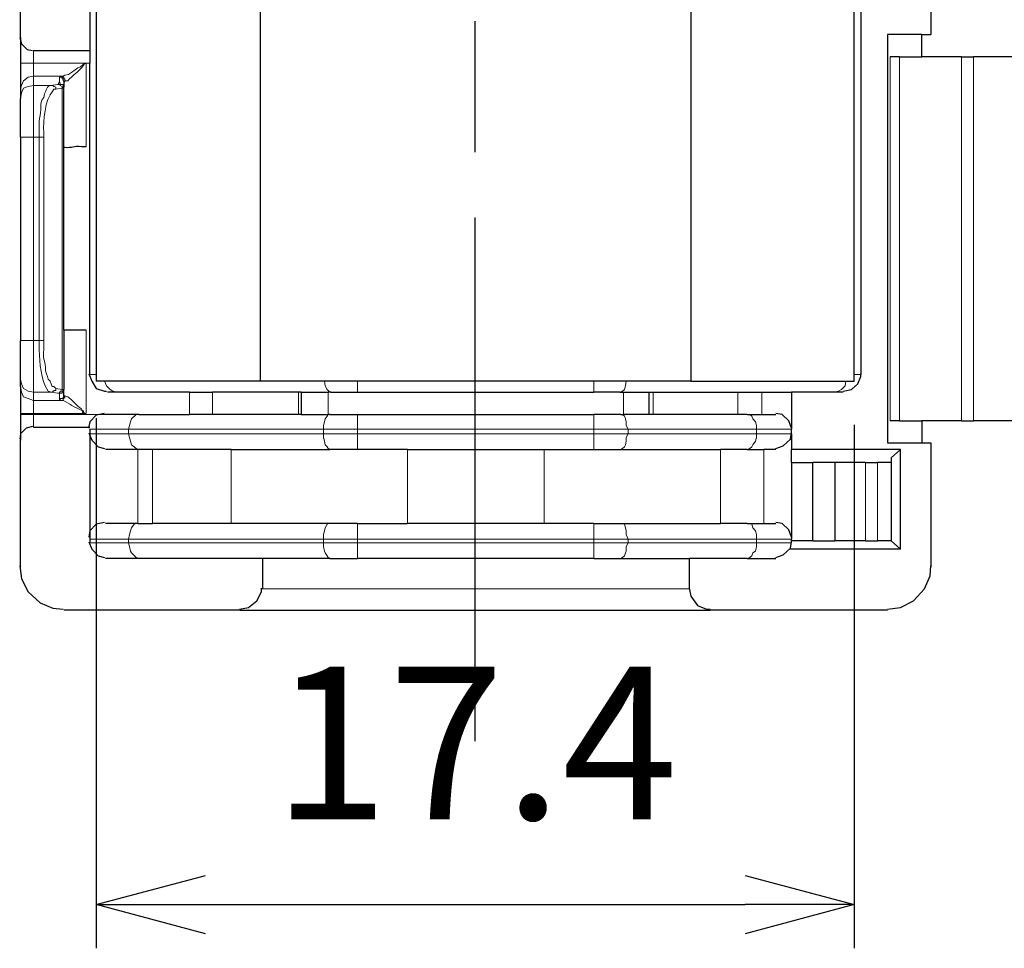
# Model space of a CAD drawing. Units: millimetres. Extents: x 143 to 336, y 112 to 389.
# Drawn here: x 172 to 194, y 274 to 295 of the extents above; entities that cross this region are included whole.
import ezdxf

# ---------------------------------------------------------------- set-up
doc = ezdxf.new("R2010")
doc.units = ezdxf.units.MM
doc.linetypes.add('AM_ISO08W050', pattern=[18, 12, -1.5, 3, -1.5])
for name, color, linetype, lineweight in [('AM_5', 3, 'Continuous', 25), ('AM_7', 4, 'AM_ISO08W050', 25), ('レイヤー 1', 7, 'Continuous', 0)]:
    doc.layers.add(name, color=color, linetype=linetype, lineweight=lineweight)
doc.styles.get("Standard").update_dxf_attribs({"font": 'ISOCP.SHX', "bigfont": 'EXTFONT.SHX'})
doc.dimstyles.new('AM_ISO$0', dxfattribs={"dimtxt": 3.5, "dimasz": 2.5, "dimexe": 1, "dimexo": 1, "dimgap": 1.5, "dimtad": 1, "dimdsep": 46, "dimtxsty": 'STANDARD', "dimblk": 'OPEN30', "dimcen": 0, "dimclrd": 3, "dimclre": 3, "dimclrt": 2, "dimadec": 0, "dimazin": 2, "dimtp": 0.1, "dimtm": 0.1, "dimtfac": 0.71, "dimtmove": 0, "dimatfit": 3, "dimldrblk": 'OPEN30', "dimfxl": 1, "dimlwd": -1, "dimlwe": -1, "dimarcsym": 0})

# ---------------------------------------------------------------- blocks, each defined once
blk = doc.blocks.new('_Open30')
at = {"color": 0, "linetype": 'ByBlock', "lineweight": -2}
for p, q in [((-1, 0.2679), (0, 0)), ((0, 0), (-1, -0.2679)), ((0, 0), (-1, 0))]:
    blk.add_line(p, q, dxfattribs=at)
blk = doc.blocks.new('*D32')
at = {"layer": 'AM_5', "color": 3}
for p, q in [((173.439, 285.916), (173.439, 273.768)), ((190.817, 285.768), (190.817, 273.768)), ((175.939, 274.768), (188.317, 274.768))]:
    blk.add_line(p, q, dxfattribs=at)
at = {"layer": 'Defpoints', "color": 0}
for p in [(173.439, 286.916), (190.817, 286.768), (190.817, 274.768)]:
    blk.add_point(p, dxfattribs=at)
at = {"layer": 'AM_5', "color": 3, "xscale": 2.5, "yscale": 2.5, "zscale": 2.5, "rotation": 180}
blk.add_blockref('_Open30', (173.439, 274.768), dxfattribs=at)
at = {"layer": 'AM_5', "color": 3, "xscale": 2.5, "yscale": 2.5, "zscale": 2.5}
blk.add_blockref('_Open30', (190.817, 274.768), dxfattribs=at)
at = {"layer": 'AM_5', "color": 2, "insert": (182.128, 278.018), "char_height": 3.5, "attachment_point": 5}
blk.add_mtext('17.4', dxfattribs=at)

msp = doc.modelspace()

# ---------------------------------------------------------------- linework, layer by layer
at = {"layer": 'AM_7'}
msp.add_line((182.128, 278.518), (182.128, 322.918), dxfattribs=at)
at = {"layer": 'レイヤー 1', "color": 7, "lineweight": 25}
for p, q in [((172, 294.349), (173.291, 294.349)), ((193.272, 294.201), (193.272, 294.201)), ((194.987, 294.201), (193.548, 294.201)), ((171.704, 292.359), (171.704, 293.248)), ((172.698, 286.429), (172.698, 286.577)), ((188.7, 286.006), (189.018, 286.006)), ((192.574, 285.35), (192.574, 282.513)), ((176.53, 285.201), (174.73, 285.201)), ((178.794, 282.704), (179.429, 282.704)), ((184.848, 282.704), (179.429, 282.704)), ((184.848, 282.704), (185.462, 282.704)), ((185.462, 282.704), (187.028, 282.704)), ((187.028, 282.704), (187.028, 282.005)), ((191.579, 281.518), (187.515, 281.518))]:
    msp.add_line(p, q, dxfattribs=at)
at = {"layer": 'レイヤー 1', "color": 7, "lineweight": 0}
for p, q in [((193.272, 294.201), (193.272, 285.858)), ((193.272, 294.201), (193.272, 285.858)), ((172, 294.053), (171.704, 294.053)), ((173.291, 294.053), (172, 294.053)), ((173.206, 294.053), (172, 294.053)), ((172.656, 293.481), (172.508, 293.46)), ((172.656, 286.577), (172.656, 293.481)), ((171.704, 292.359), (172, 292.359)), ((173.206, 287.932), (173.206, 286.027)), ((190.817, 286.916), (190.965, 286.916)), ((172.698, 286.577), (172.656, 286.577)), ((188.15, 286.514), (188.15, 286.006)), ((174.18, 285.667), (178.646, 285.667)), ((185.631, 285.667), (188.573, 285.667)), ((189.378, 285.667), (188.573, 285.667)), ((178.646, 285.561), (174.18, 285.561)), ((188.573, 285.561), (185.631, 285.561)), ((174.392, 285.201), (174.392, 283.508)), ((178.646, 283.064), (178.646, 283.148)), ((185.631, 283.064), (185.631, 283.148)), ((174.18, 283.064), (178.646, 283.064)), ((179.429, 283.064), (178.646, 283.064)), ((188.573, 283.064), (185.631, 283.064)), ((187.028, 282.005), (177.249, 282.005))]:
    msp.add_line(p, q, dxfattribs=at)
at = {"layer": 'レイヤー 1', "color": 7, "lineweight": 25}
for points in [[(171.704, 294.053), (171.704, 294.053), (171.704, 293.46)], [(178.794, 282.704), (177.249, 282.704), (177.249, 282.005)]]:
    msp.add_lwpolyline(points, dxfattribs=at)
at = {"layer": 'レイヤー 1', "color": 7, "lineweight": 0}
for points in [[(189.378, 285.561), (188.573, 285.561), (188.573, 285.667)], [(173.291, 283.064), (174.18, 283.064), (174.18, 283.148), (173.291, 283.148)], [(189.378, 283.064), (188.573, 283.064), (188.573, 283.148), (189.378, 283.148)]]:
    msp.add_lwpolyline(points, dxfattribs=at)
at = {"layer": 'レイヤー 1', "color": 7, "lineweight": 25}
for points in [[(177.207, 286.768), (177.207, 286.768), (177.207, 316.574), (177.207, 316.574)], [(187.071, 316.574), (187.071, 316.574), (187.071, 286.768), (187.071, 286.768)], [(173.439, 300.445), (173.439, 300.445), (173.439, 286.768), (173.439, 286.768)], [(173.291, 300.043), (173.291, 300.043), (173.291, 294.349), (173.291, 294.349)], [(190.965, 300.043), (190.965, 300.043), (190.965, 286.916), (190.965, 286.916)], [(171.704, 294.645), (171.704, 294.645), (171.704, 295.704), (171.704, 295.704)], [(192.574, 295.704), (192.574, 295.704), (192.574, 294.709), (192.574, 294.709)], [(171.704, 294.645), (171.704, 294.645), (171.704, 294.053), (171.704, 294.053)], [(191.579, 294.709), (191.579, 294.709), (191.579, 285.35), (191.579, 285.35)], [(192.362, 294.709), (192.362, 294.709), (191.579, 294.709), (191.579, 294.709)], [(192.362, 294.201), (192.362, 294.201), (192.362, 294.709), (192.362, 294.709)], [(192.362, 294.709), (192.362, 294.709), (192.574, 294.709), (192.574, 294.709)], [(173.291, 294.349), (173.291, 294.349), (173.291, 294.053), (173.291, 294.053)], [(191.854, 294.201), (191.854, 294.201), (191.643, 294.201), (191.643, 294.201)], [(191.854, 294.201), (191.854, 294.201), (192.362, 294.201), (192.362, 294.201)], [(193.272, 294.201), (193.272, 294.201), (192.362, 294.201), (192.362, 294.201)], [(193.272, 294.201), (193.272, 294.201), (193.548, 294.201), (193.548, 294.201)], [(173.291, 286.916), (173.291, 286.916), (173.291, 294.053), (173.291, 294.053)], [(172.698, 293.629), (172.698, 293.629), (172.698, 293.502), (172.698, 293.502)], [(172.698, 292.127), (172.698, 292.127), (172.698, 293.502), (172.698, 293.502)], [(171.704, 293.46), (171.704, 293.46), (171.704, 293.248), (171.704, 293.248)], [(171.704, 292.359), (171.704, 292.359), (171.704, 287.699), (171.704, 287.699)], [(172.698, 287.953), (172.698, 287.953), (172.698, 292.127), (172.698, 292.127)], [(172.698, 287.953), (172.698, 287.953), (172.698, 286.577), (172.698, 286.577)], [(171.704, 286.81), (171.704, 286.81), (171.704, 287.699), (171.704, 287.699)], [(171.704, 286.641), (171.704, 286.641), (171.704, 286.81), (171.704, 286.81)], [(177.207, 286.768), (177.207, 286.768), (173.439, 286.768), (173.439, 286.768)], [(187.071, 286.768), (187.071, 286.768), (177.207, 286.768), (177.207, 286.768)], [(187.071, 286.768), (187.071, 286.768), (190.817, 286.768), (190.817, 286.768)], [(171.704, 286.641), (171.704, 286.641), (171.704, 286.027), (171.704, 286.027)], [(173.905, 286.514), (173.905, 286.514), (173.693, 286.514), (173.693, 286.514)], [(175.577, 286.514), (175.577, 286.514), (173.905, 286.514), (173.905, 286.514)], [(175.577, 286.514), (175.577, 286.514), (176.106, 286.514), (176.106, 286.514)], [(178.075, 286.514), (178.075, 286.514), (176.106, 286.514), (176.106, 286.514)], [(178.138, 286.514), (178.138, 286.514), (178.075, 286.514), (178.075, 286.514)], [(178.138, 286.514), (178.138, 286.514), (178.138, 286.006), (178.138, 286.006)], [(178.138, 286.514), (178.138, 286.514), (178.752, 286.514), (178.752, 286.514)], [(178.816, 286.514), (178.816, 286.514), (178.752, 286.514), (178.752, 286.514)], [(178.816, 286.514), (178.816, 286.514), (179.429, 286.514), (179.429, 286.514)], [(179.429, 286.514), (179.429, 286.514), (184.848, 286.514), (184.848, 286.514)], [(185.441, 286.514), (185.441, 286.514), (184.848, 286.514), (184.848, 286.514)], [(185.441, 286.514), (185.441, 286.514), (185.525, 286.514), (185.525, 286.514)], [(185.525, 286.514), (185.525, 286.514), (186.118, 286.514), (186.118, 286.514)], [(186.203, 286.514), (186.203, 286.514), (188.15, 286.514), (188.15, 286.514)], [(189.378, 286.514), (189.378, 286.514), (189.378, 285.667), (189.378, 285.667)], [(171.704, 286.027), (171.704, 286.027), (171.704, 286.006), (171.704, 286.006)], [(171.704, 286.006), (171.704, 286.006), (171.704, 285.413), (171.704, 285.413)], [(174.413, 286.006), (174.413, 286.006), (173.651, 286.006), (173.651, 286.006)], [(174.413, 286.006), (174.413, 286.006), (175.577, 286.006), (175.577, 286.006)], [(176.106, 286.006), (176.106, 286.006), (175.577, 286.006), (175.577, 286.006)], [(178.075, 286.006), (178.075, 286.006), (176.106, 286.006), (176.106, 286.006)], [(178.138, 286.006), (178.138, 286.006), (178.075, 286.006), (178.075, 286.006)], [(178.138, 286.006), (178.138, 286.006), (178.752, 286.006), (178.752, 286.006)], [(178.794, 286.006), (178.794, 286.006), (178.752, 286.006), (178.752, 286.006)], [(178.794, 286.006), (178.794, 286.006), (179.429, 286.006), (179.429, 286.006)], [(179.429, 286.006), (179.429, 286.006), (184.848, 286.006), (184.848, 286.006)], [(185.462, 286.006), (185.462, 286.006), (184.848, 286.006), (184.848, 286.006)], [(185.462, 286.006), (185.462, 286.006), (185.525, 286.006), (185.525, 286.006)], [(186.118, 286.006), (186.118, 286.006), (185.525, 286.006), (185.525, 286.006)], [(188.15, 286.006), (188.15, 286.006), (186.203, 286.006), (186.203, 286.006)], [(188.362, 286.006), (188.362, 286.006), (188.15, 286.006), (188.15, 286.006)], [(188.362, 286.006), (188.362, 286.006), (188.7, 286.006), (188.7, 286.006)], [(191.854, 285.858), (191.854, 285.858), (191.643, 285.858), (191.643, 285.858)], [(191.854, 285.858), (191.854, 285.858), (192.362, 285.858), (192.362, 285.858)], [(192.362, 285.858), (192.362, 285.858), (192.362, 285.35), (192.362, 285.35)], [(193.272, 285.858), (193.272, 285.858), (192.362, 285.858), (192.362, 285.858)], [(194.987, 285.858), (194.987, 285.858), (193.548, 285.858), (193.548, 285.858)], [(172, 285.709), (172, 285.709), (173.291, 285.709), (173.291, 285.709)], [(173.27, 285.731), (173.27, 285.731), (173.27, 285.688), (173.27, 285.688)], [(189.378, 285.561), (189.378, 285.561), (189.378, 285.667), (189.378, 285.667)], [(171.704, 282.513), (171.704, 282.513), (171.704, 285.413), (171.704, 285.413)], [(189.378, 285.561), (189.378, 285.561), (189.378, 285.201), (189.378, 285.201)], [(191.579, 285.35), (191.579, 285.35), (192.362, 285.35), (192.362, 285.35)], [(192.362, 285.35), (192.362, 285.35), (192.574, 285.35), (192.574, 285.35)], [(174.392, 285.201), (174.392, 285.201), (173.651, 285.201), (173.651, 285.201)], [(174.413, 285.201), (174.413, 285.201), (174.392, 285.201), (174.392, 285.201)], [(174.73, 285.201), (174.73, 285.201), (174.413, 285.201), (174.413, 285.201)], [(176.53, 285.201), (176.53, 285.201), (178.794, 285.201), (178.794, 285.201)], [(179.429, 285.201), (179.429, 285.201), (178.794, 285.201), (178.794, 285.201)], [(180.572, 285.201), (180.572, 285.201), (179.429, 285.201), (179.429, 285.201)], [(180.572, 285.201), (180.572, 285.201), (183.705, 285.201), (183.705, 285.201)], [(188.362, 285.201), (188.362, 285.201), (187.748, 285.201), (187.748, 285.201)], [(188.362, 285.201), (188.362, 285.201), (188.743, 285.201), (188.743, 285.201)], [(189.018, 285.201), (189.018, 285.201), (188.743, 285.201), (188.743, 285.201)], [(191.875, 285.201), (191.875, 285.201), (189.378, 285.201), (189.378, 285.201)], [(189.378, 284.905), (189.378, 284.905), (189.378, 285.201), (189.378, 285.201)], [(191.875, 285.201), (191.875, 285.201), (191.664, 285.011), (191.664, 285.011)], [(191.875, 282.915), (191.875, 282.915), (191.875, 285.201), (191.875, 285.201)], [(189.378, 284.905), (189.378, 284.905), (189.865, 284.905), (189.865, 284.905)], [(189.378, 284.905), (189.378, 284.905), (189.378, 283.148), (189.378, 283.148)], [(189.865, 283.106), (189.865, 283.106), (189.865, 284.905), (189.865, 284.905)], [(190.373, 284.905), (190.373, 284.905), (190.373, 283.106), (190.373, 283.106)], [(191.071, 284.905), (191.071, 284.905), (191.346, 284.905), (191.346, 284.905)], [(191.664, 284.905), (191.664, 284.905), (191.346, 284.905), (191.346, 284.905)], [(174.392, 283.508), (174.392, 283.508), (173.651, 283.508), (173.651, 283.508)], [(174.392, 283.508), (174.392, 283.508), (174.413, 283.508), (174.413, 283.508)], [(174.413, 283.508), (174.413, 283.508), (174.73, 283.508), (174.73, 283.508)], [(176.53, 283.508), (176.53, 283.508), (174.73, 283.508), (174.73, 283.508)], [(179.429, 283.508), (179.429, 283.508), (180.572, 283.508), (180.572, 283.508)], [(183.705, 283.508), (183.705, 283.508), (180.572, 283.508), (180.572, 283.508)], [(184.848, 283.508), (184.848, 283.508), (183.705, 283.508), (183.705, 283.508)], [(188.362, 283.508), (188.362, 283.508), (187.748, 283.508), (187.748, 283.508)], [(188.362, 283.508), (188.362, 283.508), (188.743, 283.508), (188.743, 283.508)], [(188.743, 283.508), (188.743, 283.508), (189.018, 283.508), (189.018, 283.508)], [(173.291, 283.148), (173.291, 283.148), (173.291, 283.064), (173.291, 283.064)], [(189.357, 282.937), (189.357, 282.937), (189.378, 283.085), (189.378, 283.085)], [(189.378, 283.106), (189.378, 283.106), (189.378, 283.148), (189.378, 283.148)], [(189.865, 283.106), (189.865, 283.106), (189.378, 283.106), (189.378, 283.106)], [(189.378, 283.064), (189.378, 283.064), (189.378, 283.106), (189.378, 283.106)], [(189.865, 283.106), (189.865, 283.106), (190.373, 283.106), (190.373, 283.106)], [(191.071, 283.106), (191.071, 283.106), (190.373, 283.106), (190.373, 283.106)], [(191.071, 283.106), (191.071, 283.106), (191.346, 283.106), (191.346, 283.106)], [(191.664, 283.106), (191.664, 283.106), (191.875, 282.915), (191.875, 282.915)], [(191.875, 282.915), (191.875, 282.915), (189.357, 282.915), (189.357, 282.915)], [(188.362, 282.704), (188.362, 282.704), (187.028, 282.704), (187.028, 282.704)], [(188.362, 282.704), (188.362, 282.704), (189.018, 282.704), (189.018, 282.704)], [(176.741, 281.518), (176.741, 281.518), (172.698, 281.518), (172.698, 281.518)], [(176.741, 281.518), (176.741, 281.518), (187.515, 281.518), (187.515, 281.518)]]:
    msp.add_open_spline(points, degree=3, dxfattribs=at)
for points, knots in [([(190.817, 286.768), (190.817, 286.768), (190.817, 300.445), (190.817, 300.445), (190.817, 300.445), (190.817, 303.239), (190.817, 303.239)], [0, 0, 0, 0, 1, 1, 1, 2, 2, 2, 2]), ([(171.682, 294.645), (171.682, 294.645), (171.725, 294.497), (171.725, 294.497), (171.725, 294.497), (171.852, 294.37), (171.852, 294.37), (171.852, 294.37), (171.979, 294.349), (171.979, 294.349)], [0, 0, 0, 0, 1, 1, 1, 2, 2, 2, 3, 3, 3, 3]), ([(172.698, 292.127), (172.698, 292.127), (172.72, 292.127), (172.72, 292.127), (172.891, 292.115), (172.914, 292.165), (173.101, 292.148), (173.101, 292.148), (173.206, 292.148), (173.206, 292.148)], [0, 0, 0, 0, 1, 1, 1, 2, 2, 2, 3, 3, 3, 3]), ([(173.206, 287.932), (173.206, 287.932), (173.101, 287.932), (173.101, 287.932), (172.974, 287.932), (172.847, 287.932), (172.72, 287.932), (172.72, 287.932), (172.698, 287.932), (172.698, 287.932), (172.698, 287.932), (172.698, 287.953), (172.698, 287.953)], [0, 0, 0, 0, 1, 1, 1, 2, 2, 2, 3, 3, 3, 4, 4, 4, 4]), ([(173.27, 286.937), (173.27, 286.937), (173.333, 286.768), (173.333, 286.768), (173.333, 286.768), (173.439, 286.598), (173.439, 286.598), (173.439, 286.598), (173.63, 286.535), (173.63, 286.535), (173.63, 286.535), (173.672, 286.535), (173.672, 286.535)], [0, 0, 0, 0, 1, 1, 1, 2, 2, 2, 3, 3, 3, 4, 4, 4, 4]), ([(190.563, 286.535), (190.563, 286.535), (190.754, 286.577), (190.754, 286.577), (190.754, 286.577), (190.902, 286.704), (190.902, 286.704), (190.902, 286.704), (190.965, 286.874), (190.965, 286.874), (190.965, 286.874), (190.965, 286.937), (190.965, 286.937)], [0, 0, 0, 0, 1, 1, 1, 2, 2, 2, 3, 3, 3, 4, 4, 4, 4]), ([(186.203, 286.006), (186.203, 286.006), (186.118, 286.006), (186.118, 286.006), (186.118, 286.006), (186.118, 286.514), (186.118, 286.514), (186.118, 286.514), (186.203, 286.514), (186.203, 286.514)], [0, 0, 0, 0, 1, 1, 1, 2, 2, 2, 3, 3, 3, 3]), ([(188.15, 286.514), (188.15, 286.514), (188.7, 286.514), (188.7, 286.514), (188.7, 286.514), (189.378, 286.514), (189.378, 286.514)], [0, 0, 0, 0, 1, 1, 1, 2, 2, 2, 2]), ([(190.563, 286.514), (190.563, 286.514), (190.373, 286.514), (190.373, 286.514), (190.373, 286.514), (189.378, 286.514), (189.378, 286.514)], [0, 0, 0, 0, 1, 1, 1, 2, 2, 2, 2]), ([(173.63, 286.027), (173.63, 286.027), (173.439, 285.985), (173.439, 285.985), (173.439, 285.985), (173.291, 285.836), (173.291, 285.836), (173.291, 285.836), (173.27, 285.731), (173.27, 285.731)], [0, 0, 0, 0, 1, 1, 1, 2, 2, 2, 3, 3, 3, 3]), ([(189.378, 285.688), (189.378, 285.688), (189.314, 285.858), (189.314, 285.858), (189.314, 285.858), (189.166, 286.006), (189.166, 286.006), (189.166, 286.006), (189.018, 286.027), (189.018, 286.027)], [0, 0, 0, 0, 1, 1, 1, 2, 2, 2, 3, 3, 3, 3]), ([(193.272, 285.858), (193.272, 285.858), (193.272, 285.858), (193.272, 285.858), (193.272, 285.858), (193.548, 285.858), (193.548, 285.858)], [0, 0, 0, 0, 1, 1, 1, 2, 2, 2, 2]), ([(171.979, 285.731), (171.979, 285.731), (171.831, 285.688), (171.831, 285.688), (171.831, 285.688), (171.704, 285.561), (171.704, 285.561), (171.704, 285.561), (171.682, 285.434), (171.682, 285.434)], [0, 0, 0, 0, 1, 1, 1, 2, 2, 2, 3, 3, 3, 3]), ([(173.27, 285.582), (173.27, 285.582), (173.333, 285.413), (173.333, 285.413), (173.333, 285.413), (173.482, 285.265), (173.482, 285.265), (173.482, 285.265), (173.63, 285.223), (173.63, 285.223)], [0, 0, 0, 0, 1, 1, 1, 2, 2, 2, 3, 3, 3, 3]), ([(173.291, 285.667), (173.291, 285.667), (173.291, 285.561), (173.291, 285.561), (173.291, 285.561), (173.291, 283.148), (173.291, 283.148)], [0, 0, 0, 0, 1, 1, 1, 2, 2, 2, 2]), ([(189.018, 285.223), (189.018, 285.223), (189.187, 285.286), (189.187, 285.286), (189.187, 285.286), (189.357, 285.434), (189.357, 285.434), (189.357, 285.434), (189.378, 285.582), (189.378, 285.582)], [0, 0, 0, 0, 1, 1, 1, 2, 2, 2, 3, 3, 3, 3]), ([(183.705, 285.201), (183.705, 285.201), (184.848, 285.201), (184.848, 285.201), (184.848, 285.201), (185.462, 285.201), (185.462, 285.201), (185.462, 285.201), (187.748, 285.201), (187.748, 285.201)], [0, 0, 0, 0, 1, 1, 1, 2, 2, 2, 3, 3, 3, 3]), ([(191.071, 284.905), (191.071, 284.905), (190.373, 284.905), (190.373, 284.905), (190.373, 284.905), (189.865, 284.905), (189.865, 284.905)], [0, 0, 0, 0, 1, 1, 1, 2, 2, 2, 2]), ([(191.664, 285.011), (191.664, 285.011), (191.664, 284.905), (191.664, 284.905), (191.664, 284.905), (191.664, 283.106), (191.664, 283.106), (191.664, 283.106), (191.346, 283.106), (191.346, 283.106)], [0, 0, 0, 0, 1, 1, 1, 2, 2, 2, 3, 3, 3, 3]), ([(173.63, 283.529), (173.63, 283.529), (173.439, 283.487), (173.439, 283.487), (173.439, 283.487), (173.291, 283.339), (173.291, 283.339), (173.291, 283.339), (173.27, 283.191), (173.27, 283.191)], [0, 0, 0, 0, 1, 1, 1, 2, 2, 2, 3, 3, 3, 3]), ([(179.429, 283.508), (179.429, 283.508), (178.794, 283.508), (178.794, 283.508), (178.794, 283.508), (176.53, 283.508), (176.53, 283.508)], [0, 0, 0, 0, 1, 1, 1, 2, 2, 2, 2]), ([(184.848, 283.508), (184.848, 283.508), (185.462, 283.508), (185.462, 283.508), (185.462, 283.508), (187.748, 283.508), (187.748, 283.508)], [0, 0, 0, 0, 1, 1, 1, 2, 2, 2, 2]), ([(189.378, 283.191), (189.378, 283.191), (189.314, 283.36), (189.314, 283.36), (189.314, 283.36), (189.166, 283.508), (189.166, 283.508), (189.166, 283.508), (189.018, 283.529), (189.018, 283.529)], [0, 0, 0, 0, 1, 1, 1, 2, 2, 2, 3, 3, 3, 3]), ([(173.27, 283.085), (173.27, 283.085), (173.333, 282.915), (173.333, 282.915), (173.333, 282.915), (173.482, 282.767), (173.482, 282.767), (173.482, 282.767), (173.63, 282.725), (173.63, 282.725)], [0, 0, 0, 0, 1, 1, 1, 2, 2, 2, 3, 3, 3, 3]), ([(189.018, 282.725), (189.018, 282.725), (189.187, 282.788), (189.187, 282.788), (189.187, 282.788), (189.357, 282.937), (189.357, 282.937)], [0, 0, 0, 0, 1, 1, 1, 2, 2, 2, 2]), ([(177.249, 282.704), (177.249, 282.704), (174.413, 282.704), (174.413, 282.704), (174.413, 282.704), (173.651, 282.704), (173.651, 282.704)], [0, 0, 0, 0, 1, 1, 1, 2, 2, 2, 2]), ([(171.682, 282.534), (171.682, 282.534), (171.725, 282.238), (171.725, 282.238), (171.725, 282.238), (171.873, 281.942), (171.873, 281.942), (171.873, 281.942), (172.148, 281.688), (172.148, 281.688), (172.148, 281.688), (172.444, 281.561), (172.444, 281.561), (172.444, 281.561), (172.677, 281.54), (172.677, 281.54)], [0, 0, 0, 0, 1, 1, 1, 2, 2, 2, 3, 3, 3, 4, 4, 4, 5, 5, 5, 5]), ([(191.579, 281.54), (191.579, 281.54), (191.875, 281.582), (191.875, 281.582), (191.875, 281.582), (192.172, 281.73), (192.172, 281.73), (192.172, 281.73), (192.426, 282.005), (192.426, 282.005), (192.426, 282.005), (192.553, 282.302), (192.553, 282.302), (192.553, 282.302), (192.574, 282.534), (192.574, 282.534)], [0, 0, 0, 0, 1, 1, 1, 2, 2, 2, 3, 3, 3, 4, 4, 4, 5, 5, 5, 5]), ([(176.72, 281.54), (176.72, 281.54), (176.932, 281.582), (176.932, 281.582), (176.932, 281.582), (177.122, 281.73), (177.122, 281.73), (177.122, 281.73), (177.228, 281.942), (177.228, 281.942), (177.228, 281.942), (177.228, 282.026), (177.228, 282.026)], [0, 0, 0, 0, 1, 1, 1, 2, 2, 2, 3, 3, 3, 4, 4, 4, 4]), ([(187.028, 282.026), (187.028, 282.026), (187.071, 281.836), (187.071, 281.836), (187.071, 281.836), (187.219, 281.624), (187.219, 281.624), (187.219, 281.624), (187.43, 281.54), (187.43, 281.54), (187.43, 281.54), (187.515, 281.54), (187.515, 281.54)], [0, 0, 0, 0, 1, 1, 1, 2, 2, 2, 3, 3, 3, 4, 4, 4, 4])]:
    msp.add_open_spline(points, degree=3, knots=knots, dxfattribs=at)
at = {"layer": 'レイヤー 1', "color": 7, "lineweight": 0}
for points, knots in [([(172, 293.756), (172, 293.756), (172, 294.053), (172, 294.053), (172, 294.053), (172, 294.349), (172, 294.349)], [0, 0, 0, 0, 1, 1, 1, 2, 2, 2, 2]), ([(173.206, 294.053), (173.206, 294.053), (173.164, 294.032), (173.164, 294.032), (173.164, 294.032), (173.143, 294.032), (173.143, 294.032), (173.143, 294.032), (173.079, 293.968), (173.079, 293.968), (173.079, 293.968), (173.016, 293.947), (173.016, 293.947), (173.016, 293.947), (172.952, 293.905), (172.952, 293.905), (172.952, 293.905), (172.868, 293.841), (172.868, 293.841), (172.868, 293.841), (172.804, 293.799), (172.804, 293.799), (172.804, 293.799), (172.72, 293.778), (172.72, 293.778), (172.72, 293.778), (172.677, 293.756), (172.677, 293.756), (172.677, 293.756), (172.614, 293.756), (172.614, 293.756)], [0, 0, 0, 0, 1, 1, 1, 2, 2, 2, 3, 3, 3, 4, 4, 4, 5, 5, 5, 6, 6, 6, 7, 7, 7, 8, 8, 8, 9, 9, 9, 10, 10, 10, 10]), ([(173.206, 294.053), (173.206, 294.053), (173.164, 294.032), (173.164, 294.032), (173.164, 294.032), (173.143, 294.01), (173.143, 294.01), (173.143, 294.01), (173.122, 293.968), (173.122, 293.968), (173.122, 293.968), (172.995, 293.841), (172.995, 293.841), (172.995, 293.841), (172.931, 293.799), (172.931, 293.799), (172.931, 293.799), (172.868, 293.735), (172.868, 293.735), (172.868, 293.735), (172.825, 293.693), (172.825, 293.693), (172.825, 293.693), (172.783, 293.651), (172.783, 293.651), (172.783, 293.651), (172.72, 293.651), (172.72, 293.651)], [0, 0, 0, 0, 1, 1, 1, 2, 2, 2, 3, 3, 3, 4, 4, 4, 5, 5, 5, 6, 6, 6, 7, 7, 7, 8, 8, 8, 9, 9, 9, 9]), ([(171.704, 293.46), (171.704, 293.46), (171.725, 293.545), (171.725, 293.545), (171.725, 293.545), (171.767, 293.651), (171.767, 293.651), (171.767, 293.651), (171.873, 293.735), (171.873, 293.735), (171.873, 293.735), (172, 293.756), (172, 293.756)], [0, 0, 0, 0, 1, 1, 1, 2, 2, 2, 3, 3, 3, 4, 4, 4, 4]), ([(172.55, 293.566), (172.55, 293.566), (172.402, 293.545), (172.402, 293.545), (172.402, 293.545), (172, 293.545), (172, 293.545), (172, 293.545), (172, 293.756), (172, 293.756), (172, 293.756), (172.614, 293.756), (172.614, 293.756)], [0, 0, 0, 0, 1, 1, 1, 2, 2, 2, 3, 3, 3, 4, 4, 4, 4]), ([(172.614, 293.756), (172.614, 293.756), (172.614, 293.735), (172.614, 293.735), (172.614, 293.735), (172.593, 293.735), (172.593, 293.735)], [0, 0, 0, 0, 1, 1, 1, 2, 2, 2, 2]), ([(172.698, 293.629), (172.698, 293.629), (172.698, 293.651), (172.698, 293.651), (172.698, 293.651), (172.677, 293.651), (172.677, 293.651), (172.677, 293.651), (172.677, 293.693), (172.677, 293.693), (172.677, 293.693), (172.656, 293.693), (172.656, 293.693), (172.656, 293.693), (172.656, 293.735), (172.656, 293.735), (172.656, 293.735), (172.593, 293.735), (172.593, 293.735)], [0, 0, 0, 0, 1, 1, 1, 2, 2, 2, 3, 3, 3, 4, 4, 4, 5, 5, 5, 6, 6, 6, 6]), ([(172.614, 293.756), (172.614, 293.756), (172.656, 293.756), (172.656, 293.756), (172.656, 293.756), (172.656, 293.735), (172.656, 293.735), (172.656, 293.735), (172.698, 293.735), (172.698, 293.735), (172.698, 293.735), (172.698, 293.693), (172.698, 293.693), (172.698, 293.693), (172.72, 293.693), (172.72, 293.693), (172.72, 293.693), (172.72, 293.651), (172.72, 293.651)], [0, 0, 0, 0, 1, 1, 1, 2, 2, 2, 3, 3, 3, 4, 4, 4, 5, 5, 5, 6, 6, 6, 6]), ([(171.704, 293.248), (171.704, 293.248), (171.725, 293.375), (171.725, 293.375), (171.725, 293.375), (171.767, 293.481), (171.767, 293.481), (171.767, 293.481), (171.873, 293.524), (171.873, 293.524), (171.873, 293.524), (172, 293.545), (172, 293.545)], [0, 0, 0, 0, 1, 1, 1, 2, 2, 2, 3, 3, 3, 4, 4, 4, 4]), ([(172.402, 293.545), (172.402, 293.545), (172.381, 293.545), (172.381, 293.545), (172.381, 293.545), (172.339, 293.524), (172.339, 293.524), (172.339, 293.524), (172.317, 293.502), (172.317, 293.502), (172.317, 293.502), (172.296, 293.46), (172.296, 293.46), (172.296, 293.46), (172.275, 293.397), (172.275, 293.397), (172.275, 293.397), (172.254, 293.354), (172.254, 293.354), (172.254, 293.354), (172.233, 293.27), (172.233, 293.27), (172.233, 293.27), (172.19, 293.206), (172.19, 293.206), (172.19, 293.206), (172.169, 293.121), (172.169, 293.121), (172.173, 292.944), (172.123, 292.77), (172.127, 292.592), (172.127, 292.592), (172.127, 292.359), (172.127, 292.359)], [0, 0, 0, 0, 1, 1, 1, 2, 2, 2, 3, 3, 3, 4, 4, 4, 5, 5, 5, 6, 6, 6, 7, 7, 7, 8, 8, 8, 9, 9, 9, 10, 10, 10, 11, 11, 11, 11]), ([(172.402, 293.545), (172.402, 293.545), (172.444, 293.545), (172.444, 293.545), (172.444, 293.545), (172.466, 293.524), (172.466, 293.524), (172.466, 293.524), (172.508, 293.502), (172.508, 293.502), (172.508, 293.502), (172.508, 293.46), (172.508, 293.46)], [0, 0, 0, 0, 1, 1, 1, 2, 2, 2, 3, 3, 3, 4, 4, 4, 4]), ([(172.55, 293.566), (172.55, 293.566), (172.571, 293.566), (172.571, 293.566), (172.571, 293.566), (172.571, 293.608), (172.571, 293.608), (172.571, 293.608), (172.593, 293.608), (172.593, 293.608)], [0, 0, 0, 0, 1, 1, 1, 2, 2, 2, 3, 3, 3, 3]), ([(172.55, 293.566), (172.55, 293.566), (172.614, 293.566), (172.614, 293.566), (172.614, 293.566), (172.614, 293.545), (172.614, 293.545), (172.614, 293.545), (172.656, 293.524), (172.656, 293.524), (172.656, 293.524), (172.656, 293.481), (172.656, 293.481)], [0, 0, 0, 0, 1, 1, 1, 2, 2, 2, 3, 3, 3, 4, 4, 4, 4]), ([(172.698, 293.502), (172.698, 293.502), (172.698, 293.524), (172.698, 293.524), (172.698, 293.524), (172.677, 293.524), (172.677, 293.524), (172.677, 293.524), (172.677, 293.566), (172.677, 293.566), (172.677, 293.566), (172.614, 293.566), (172.614, 293.566), (172.614, 293.566), (172.614, 293.608), (172.614, 293.608), (172.614, 293.608), (172.593, 293.608), (172.593, 293.608)], [0, 0, 0, 0, 1, 1, 1, 2, 2, 2, 3, 3, 3, 4, 4, 4, 5, 5, 5, 6, 6, 6, 6]), ([(172.656, 293.481), (172.656, 293.481), (172.677, 293.481), (172.677, 293.481), (172.677, 293.481), (172.677, 293.502), (172.677, 293.502), (172.677, 293.502), (172.698, 293.502), (172.698, 293.502)], [0, 0, 0, 0, 1, 1, 1, 2, 2, 2, 3, 3, 3, 3]), ([(172.72, 293.651), (172.72, 293.651), (172.72, 293.629), (172.72, 293.629), (172.72, 293.629), (172.698, 293.629), (172.698, 293.629)], [0, 0, 0, 0, 1, 1, 1, 2, 2, 2, 2]), ([(172.508, 293.46), (172.508, 293.46), (172.466, 293.46), (172.466, 293.46), (172.466, 293.46), (172.444, 293.418), (172.444, 293.418), (172.252, 293.22), (172.225, 292.727), (172.233, 292.465), (172.233, 292.465), (172.233, 292.359), (172.233, 292.359)], [0, 0, 0, 0, 1, 1, 1, 2, 2, 2, 3, 3, 3, 4, 4, 4, 4]), ([(172.127, 292.359), (172.127, 292.359), (172.127, 287.699), (172.127, 287.699), (172.127, 287.699), (172, 287.699), (172, 287.699)], [0, 0, 0, 0, 1, 1, 1, 2, 2, 2, 2]), ([(172.127, 287.699), (172.127, 287.699), (172.127, 287.487), (172.127, 287.487), (172.152, 287.159), (172.15, 286.821), (172.339, 286.535), (172.339, 286.535), (172.402, 286.514), (172.402, 286.514)], [0, 0, 0, 0, 1, 1, 1, 2, 2, 2, 3, 3, 3, 3]), ([(172.233, 287.699), (172.233, 287.699), (172.233, 287.509), (172.233, 287.509), (172.208, 287.172), (172.285, 287.267), (172.275, 287.001), (172.275, 287.001), (172.296, 286.937), (172.296, 286.937), (172.296, 286.937), (172.317, 286.874), (172.317, 286.874), (172.317, 286.874), (172.339, 286.81), (172.339, 286.81), (172.339, 286.81), (172.381, 286.768), (172.381, 286.768), (172.381, 286.768), (172.402, 286.704), (172.402, 286.704), (172.402, 286.704), (172.423, 286.662), (172.423, 286.662), (172.423, 286.662), (172.444, 286.641), (172.444, 286.641), (172.444, 286.641), (172.466, 286.641), (172.466, 286.641), (172.466, 286.641), (172.508, 286.598), (172.508, 286.598)], [0, 0, 0, 0, 1, 1, 1, 2, 2, 2, 3, 3, 3, 4, 4, 4, 5, 5, 5, 6, 6, 6, 7, 7, 7, 8, 8, 8, 9, 9, 9, 10, 10, 10, 11, 11, 11, 11]), ([(172, 286.514), (172, 286.514), (171.873, 286.535), (171.873, 286.535), (171.873, 286.535), (171.767, 286.598), (171.767, 286.598), (171.767, 286.598), (171.725, 286.704), (171.725, 286.704), (171.725, 286.704), (171.704, 286.81), (171.704, 286.81)], [0, 0, 0, 0, 1, 1, 1, 2, 2, 2, 3, 3, 3, 4, 4, 4, 4]), ([(173.63, 286.768), (173.63, 286.768), (173.672, 286.662), (173.672, 286.662), (173.672, 286.662), (173.757, 286.577), (173.757, 286.577), (173.757, 286.577), (173.82, 286.535), (173.82, 286.535), (173.82, 286.535), (173.905, 286.514), (173.905, 286.514)], [0, 0, 0, 0, 1, 1, 1, 2, 2, 2, 3, 3, 3, 4, 4, 4, 4]), ([(178.667, 286.768), (178.667, 286.768), (178.689, 286.662), (178.689, 286.662), (178.689, 286.662), (178.731, 286.577), (178.731, 286.577), (178.731, 286.577), (178.773, 286.535), (178.773, 286.535), (178.773, 286.535), (178.816, 286.514), (178.816, 286.514)], [0, 0, 0, 0, 1, 1, 1, 2, 2, 2, 3, 3, 3, 4, 4, 4, 4]), ([(185.441, 286.514), (185.441, 286.514), (185.504, 286.535), (185.504, 286.535), (185.504, 286.535), (185.547, 286.577), (185.547, 286.577), (185.547, 286.577), (185.568, 286.662), (185.568, 286.662), (185.568, 286.662), (185.589, 286.768), (185.589, 286.768)], [0, 0, 0, 0, 1, 1, 1, 2, 2, 2, 3, 3, 3, 4, 4, 4, 4]), ([(190.373, 286.514), (190.373, 286.514), (190.457, 286.535), (190.457, 286.535), (190.457, 286.535), (190.521, 286.577), (190.521, 286.577), (190.521, 286.577), (190.605, 286.662), (190.605, 286.662), (190.605, 286.662), (190.627, 286.768), (190.627, 286.768)], [0, 0, 0, 0, 1, 1, 1, 2, 2, 2, 3, 3, 3, 4, 4, 4, 4]), ([(172, 286.323), (172, 286.323), (171.873, 286.366), (171.873, 286.366), (171.873, 286.366), (171.767, 286.408), (171.767, 286.408), (171.767, 286.408), (171.725, 286.514), (171.725, 286.514), (171.725, 286.514), (171.704, 286.641), (171.704, 286.641)], [0, 0, 0, 0, 1, 1, 1, 2, 2, 2, 3, 3, 3, 4, 4, 4, 4]), ([(172.508, 286.598), (172.508, 286.598), (172.508, 286.556), (172.508, 286.556), (172.508, 286.556), (172.466, 286.556), (172.466, 286.556), (172.466, 286.556), (172.466, 286.535), (172.466, 286.535), (172.466, 286.535), (172.444, 286.535), (172.444, 286.535), (172.444, 286.535), (172.444, 286.514), (172.444, 286.514), (172.444, 286.514), (172.402, 286.514), (172.402, 286.514)], [0, 0, 0, 0, 1, 1, 1, 2, 2, 2, 3, 3, 3, 4, 4, 4, 5, 5, 5, 6, 6, 6, 6]), ([(172.698, 286.577), (172.698, 286.577), (172.698, 286.556), (172.698, 286.556), (172.698, 286.556), (172.677, 286.535), (172.677, 286.535), (172.677, 286.535), (172.677, 286.514), (172.677, 286.514), (172.677, 286.514), (172.656, 286.514), (172.656, 286.514), (172.656, 286.514), (172.656, 286.493), (172.656, 286.493), (172.656, 286.493), (172.593, 286.493), (172.593, 286.493), (172.593, 286.493), (172.55, 286.493), (172.55, 286.493)], [0, 0, 0, 0, 1, 1, 1, 2, 2, 2, 3, 3, 3, 4, 4, 4, 5, 5, 5, 6, 6, 6, 7, 7, 7, 7]), ([(172.656, 286.577), (172.656, 286.577), (172.656, 286.535), (172.656, 286.535), (172.656, 286.535), (172.614, 286.535), (172.614, 286.535), (172.614, 286.535), (172.614, 286.514), (172.614, 286.514), (172.614, 286.514), (172.593, 286.514), (172.593, 286.514), (172.593, 286.514), (172.593, 286.493), (172.593, 286.493), (172.593, 286.493), (172.55, 286.493), (172.55, 286.493)], [0, 0, 0, 0, 1, 1, 1, 2, 2, 2, 3, 3, 3, 4, 4, 4, 5, 5, 5, 6, 6, 6, 6]), ([(172.593, 286.323), (172.593, 286.323), (172.614, 286.323), (172.614, 286.323), (172.614, 286.323), (172.614, 286.366), (172.614, 286.366), (172.614, 286.366), (172.677, 286.366), (172.677, 286.366), (172.677, 286.366), (172.677, 286.408), (172.677, 286.408), (172.677, 286.408), (172.698, 286.408), (172.698, 286.408), (172.698, 286.408), (172.698, 286.429), (172.698, 286.429), (172.698, 286.429), (172.72, 286.429), (172.72, 286.429)], [0, 0, 0, 0, 1, 1, 1, 2, 2, 2, 3, 3, 3, 4, 4, 4, 5, 5, 5, 6, 6, 6, 7, 7, 7, 7]), ([(172.614, 286.323), (172.614, 286.323), (172.677, 286.323), (172.677, 286.323), (172.677, 286.323), (172.677, 286.366), (172.677, 286.366), (172.677, 286.366), (172.698, 286.366), (172.698, 286.366), (172.698, 286.366), (172.698, 286.387), (172.698, 286.387), (172.698, 286.387), (172.72, 286.387), (172.72, 286.387), (172.72, 286.387), (172.72, 286.429), (172.72, 286.429)], [0, 0, 0, 0, 1, 1, 1, 2, 2, 2, 3, 3, 3, 4, 4, 4, 5, 5, 5, 6, 6, 6, 6]), ([(172.614, 286.323), (172.614, 286.323), (172.677, 286.323), (172.677, 286.323), (172.803, 286.272), (172.962, 286.147), (173.079, 286.112), (173.079, 286.112), (173.122, 286.09), (173.122, 286.09), (173.122, 286.09), (173.122, 286.048), (173.122, 286.048), (173.122, 286.048), (173.164, 286.048), (173.164, 286.048), (173.164, 286.048), (173.164, 286.027), (173.164, 286.027), (173.164, 286.027), (173.206, 286.027), (173.206, 286.027)], [0, 0, 0, 0, 1, 1, 1, 2, 2, 2, 3, 3, 3, 4, 4, 4, 5, 5, 5, 6, 6, 6, 7, 7, 7, 7]), ([(172.72, 286.429), (172.72, 286.429), (172.783, 286.408), (172.783, 286.408), (172.893, 286.332), (172.98, 286.203), (173.101, 286.133), (173.101, 286.133), (173.122, 286.09), (173.122, 286.09), (173.122, 286.09), (173.143, 286.09), (173.143, 286.09), (173.143, 286.09), (173.143, 286.048), (173.143, 286.048), (173.143, 286.048), (173.164, 286.048), (173.164, 286.048), (173.164, 286.048), (173.164, 286.027), (173.164, 286.027), (173.164, 286.027), (173.206, 286.027), (173.206, 286.027)], [0, 0, 0, 0, 1, 1, 1, 2, 2, 2, 3, 3, 3, 4, 4, 4, 5, 5, 5, 6, 6, 6, 7, 7, 7, 8, 8, 8, 8]), ([(173.206, 286.027), (173.206, 286.027), (172, 286.027), (172, 286.027), (172, 286.027), (172, 286.006), (172, 286.006)], [0, 0, 0, 0, 1, 1, 1, 2, 2, 2, 2]), ([(174.413, 286.006), (174.413, 286.006), (174.349, 286.006), (174.349, 286.006), (174.349, 286.006), (174.244, 285.9), (174.244, 285.9), (174.244, 285.9), (174.222, 285.836), (174.222, 285.836), (174.222, 285.836), (174.18, 285.667), (174.18, 285.667)], [0, 0, 0, 0, 1, 1, 1, 2, 2, 2, 3, 3, 3, 4, 4, 4, 4]), ([(178.794, 286.006), (178.794, 286.006), (178.752, 286.006), (178.752, 286.006), (178.752, 286.006), (178.731, 285.963), (178.731, 285.963), (178.731, 285.963), (178.689, 285.9), (178.689, 285.9), (178.689, 285.9), (178.667, 285.836), (178.667, 285.836), (178.667, 285.836), (178.646, 285.752), (178.646, 285.752), (178.646, 285.752), (178.646, 285.667), (178.646, 285.667)], [0, 0, 0, 0, 1, 1, 1, 2, 2, 2, 3, 3, 3, 4, 4, 4, 5, 5, 5, 6, 6, 6, 6]), ([(185.631, 285.667), (185.631, 285.667), (185.589, 285.752), (185.589, 285.752), (185.589, 285.752), (185.589, 285.836), (185.589, 285.836), (185.589, 285.836), (185.568, 285.9), (185.568, 285.9), (185.568, 285.9), (185.547, 285.963), (185.547, 285.963), (185.547, 285.963), (185.504, 286.006), (185.504, 286.006), (185.504, 286.006), (185.462, 286.006), (185.462, 286.006)], [0, 0, 0, 0, 1, 1, 1, 2, 2, 2, 3, 3, 3, 4, 4, 4, 5, 5, 5, 6, 6, 6, 6]), ([(188.573, 285.667), (188.573, 285.667), (188.573, 285.752), (188.573, 285.752), (188.573, 285.752), (188.552, 285.836), (188.552, 285.836), (188.552, 285.836), (188.489, 285.9), (188.489, 285.9), (188.489, 285.9), (188.468, 285.963), (188.468, 285.963), (188.468, 285.963), (188.425, 286.006), (188.425, 286.006), (188.425, 286.006), (188.362, 286.006), (188.362, 286.006)], [0, 0, 0, 0, 1, 1, 1, 2, 2, 2, 3, 3, 3, 4, 4, 4, 5, 5, 5, 6, 6, 6, 6]), ([(184.848, 285.561), (184.848, 285.561), (185.631, 285.561), (185.631, 285.561), (185.631, 285.561), (185.631, 285.667), (185.631, 285.667)], [0, 0, 0, 0, 1, 1, 1, 2, 2, 2, 2]), ([(174.18, 285.561), (174.18, 285.561), (174.222, 285.392), (174.222, 285.392), (174.222, 285.392), (174.244, 285.307), (174.244, 285.307), (174.244, 285.307), (174.307, 285.265), (174.307, 285.265), (174.307, 285.265), (174.349, 285.223), (174.349, 285.223), (174.349, 285.223), (174.413, 285.201), (174.413, 285.201)], [0, 0, 0, 0, 1, 1, 1, 2, 2, 2, 3, 3, 3, 4, 4, 4, 5, 5, 5, 5]), ([(178.646, 285.561), (178.646, 285.561), (178.646, 285.477), (178.646, 285.477), (178.646, 285.477), (178.667, 285.392), (178.667, 285.392), (178.667, 285.392), (178.689, 285.307), (178.689, 285.307), (178.689, 285.307), (178.731, 285.265), (178.731, 285.265), (178.731, 285.265), (178.752, 285.223), (178.752, 285.223), (178.752, 285.223), (178.794, 285.201), (178.794, 285.201)], [0, 0, 0, 0, 1, 1, 1, 2, 2, 2, 3, 3, 3, 4, 4, 4, 5, 5, 5, 6, 6, 6, 6]), ([(185.462, 285.201), (185.462, 285.201), (185.504, 285.223), (185.504, 285.223), (185.504, 285.223), (185.547, 285.265), (185.547, 285.265), (185.547, 285.265), (185.568, 285.307), (185.568, 285.307), (185.568, 285.307), (185.589, 285.392), (185.589, 285.392), (185.589, 285.392), (185.589, 285.477), (185.589, 285.477), (185.589, 285.477), (185.631, 285.561), (185.631, 285.561)], [0, 0, 0, 0, 1, 1, 1, 2, 2, 2, 3, 3, 3, 4, 4, 4, 5, 5, 5, 6, 6, 6, 6]), ([(188.362, 285.201), (188.362, 285.201), (188.425, 285.223), (188.425, 285.223), (188.425, 285.223), (188.468, 285.265), (188.468, 285.265), (188.468, 285.265), (188.489, 285.307), (188.489, 285.307), (188.489, 285.307), (188.552, 285.392), (188.552, 285.392), (188.552, 285.392), (188.573, 285.477), (188.573, 285.477), (188.573, 285.477), (188.573, 285.561), (188.573, 285.561)], [0, 0, 0, 0, 1, 1, 1, 2, 2, 2, 3, 3, 3, 4, 4, 4, 5, 5, 5, 6, 6, 6, 6]), ([(174.413, 283.508), (174.413, 283.508), (174.349, 283.508), (174.349, 283.508), (174.349, 283.508), (174.307, 283.487), (174.307, 283.487), (174.307, 283.487), (174.244, 283.402), (174.244, 283.402), (174.244, 283.402), (174.222, 283.339), (174.222, 283.339), (174.222, 283.339), (174.201, 283.254), (174.201, 283.254), (174.201, 283.254), (174.18, 283.148), (174.18, 283.148)], [0, 0, 0, 0, 1, 1, 1, 2, 2, 2, 3, 3, 3, 4, 4, 4, 5, 5, 5, 6, 6, 6, 6]), ([(178.794, 283.508), (178.794, 283.508), (178.752, 283.508), (178.752, 283.508), (178.752, 283.508), (178.731, 283.487), (178.731, 283.487), (178.731, 283.487), (178.689, 283.402), (178.689, 283.402), (178.689, 283.402), (178.667, 283.339), (178.667, 283.339), (178.667, 283.339), (178.646, 283.254), (178.646, 283.254), (178.646, 283.254), (178.646, 283.148), (178.646, 283.148)], [0, 0, 0, 0, 1, 1, 1, 2, 2, 2, 3, 3, 3, 4, 4, 4, 5, 5, 5, 6, 6, 6, 6]), ([(185.631, 283.148), (185.631, 283.148), (185.589, 283.254), (185.589, 283.254), (185.589, 283.254), (185.589, 283.339), (185.589, 283.339), (185.589, 283.339), (185.568, 283.402), (185.568, 283.402), (185.568, 283.402), (185.547, 283.487), (185.547, 283.487), (185.547, 283.487), (185.504, 283.508), (185.504, 283.508), (185.504, 283.508), (185.462, 283.508), (185.462, 283.508)], [0, 0, 0, 0, 1, 1, 1, 2, 2, 2, 3, 3, 3, 4, 4, 4, 5, 5, 5, 6, 6, 6, 6]), ([(188.573, 283.148), (188.573, 283.148), (188.573, 283.254), (188.573, 283.254), (188.573, 283.254), (188.552, 283.339), (188.552, 283.339), (188.552, 283.339), (188.489, 283.402), (188.489, 283.402), (188.489, 283.402), (188.468, 283.487), (188.468, 283.487), (188.468, 283.487), (188.425, 283.508), (188.425, 283.508), (188.425, 283.508), (188.362, 283.508), (188.362, 283.508)], [0, 0, 0, 0, 1, 1, 1, 2, 2, 2, 3, 3, 3, 4, 4, 4, 5, 5, 5, 6, 6, 6, 6]), ([(174.18, 283.064), (174.18, 283.064), (174.201, 282.979), (174.201, 282.979), (174.201, 282.979), (174.222, 282.873), (174.222, 282.873), (174.222, 282.873), (174.244, 282.831), (174.244, 282.831), (174.244, 282.831), (174.349, 282.725), (174.349, 282.725), (174.349, 282.725), (174.413, 282.704), (174.413, 282.704)], [0, 0, 0, 0, 1, 1, 1, 2, 2, 2, 3, 3, 3, 4, 4, 4, 5, 5, 5, 5]), ([(178.646, 283.064), (178.646, 283.064), (178.646, 282.979), (178.646, 282.979), (178.646, 282.979), (178.667, 282.873), (178.667, 282.873), (178.667, 282.873), (178.689, 282.831), (178.689, 282.831), (178.689, 282.831), (178.731, 282.767), (178.731, 282.767), (178.731, 282.767), (178.752, 282.725), (178.752, 282.725), (178.752, 282.725), (178.794, 282.704), (178.794, 282.704)], [0, 0, 0, 0, 1, 1, 1, 2, 2, 2, 3, 3, 3, 4, 4, 4, 5, 5, 5, 6, 6, 6, 6]), ([(185.462, 282.704), (185.462, 282.704), (185.504, 282.725), (185.504, 282.725), (185.504, 282.725), (185.547, 282.767), (185.547, 282.767), (185.547, 282.767), (185.568, 282.831), (185.568, 282.831), (185.568, 282.831), (185.589, 282.873), (185.589, 282.873), (185.589, 282.873), (185.589, 282.979), (185.589, 282.979), (185.589, 282.979), (185.631, 283.064), (185.631, 283.064)], [0, 0, 0, 0, 1, 1, 1, 2, 2, 2, 3, 3, 3, 4, 4, 4, 5, 5, 5, 6, 6, 6, 6]), ([(188.362, 282.704), (188.362, 282.704), (188.425, 282.725), (188.425, 282.725), (188.425, 282.725), (188.468, 282.767), (188.468, 282.767), (188.468, 282.767), (188.489, 282.831), (188.489, 282.831), (188.489, 282.831), (188.552, 282.873), (188.552, 282.873), (188.552, 282.873), (188.573, 282.979), (188.573, 282.979), (188.573, 282.979), (188.573, 283.064), (188.573, 283.064)], [0, 0, 0, 0, 1, 1, 1, 2, 2, 2, 3, 3, 3, 4, 4, 4, 5, 5, 5, 6, 6, 6, 6])]:
    msp.add_open_spline(points, degree=3, knots=knots, dxfattribs=at)
for points in [[(191.643, 294.201), (191.643, 294.201), (191.643, 285.858), (191.643, 285.858)], [(191.854, 285.858), (191.854, 285.858), (191.854, 294.201), (191.854, 294.201)], [(193.548, 285.858), (193.548, 285.858), (193.548, 294.201), (193.548, 294.201)], [(171.704, 294.053), (171.704, 294.053), (172, 294.053), (172, 294.053)], [(173.206, 294.053), (173.206, 294.053), (173.206, 292.148), (173.206, 292.148)], [(172.593, 293.608), (172.593, 293.608), (172.593, 293.735), (172.593, 293.735)], [(172, 292.359), (172, 292.359), (172, 293.545), (172, 293.545)], [(172.127, 292.359), (172.127, 292.359), (172, 292.359), (172, 292.359)], [(172, 287.699), (172, 287.699), (172, 292.359), (172, 292.359)], [(172.233, 292.359), (172.233, 292.359), (172.127, 292.359), (172.127, 292.359)], [(172.233, 287.699), (172.233, 287.699), (172.233, 292.359), (172.233, 292.359)], [(172, 287.699), (172, 287.699), (171.704, 287.699), (171.704, 287.699)], [(172, 287.699), (172, 287.699), (172, 286.514), (172, 286.514)], [(172.233, 287.699), (172.233, 287.699), (172.127, 287.699), (172.127, 287.699)], [(173.291, 286.916), (173.291, 286.916), (173.439, 286.916), (173.439, 286.916)], [(179.429, 286.514), (179.429, 286.514), (179.429, 286.768), (179.429, 286.768)], [(184.848, 286.768), (184.848, 286.768), (184.848, 286.514), (184.848, 286.514)], [(172, 286.514), (172, 286.514), (172, 286.323), (172, 286.323)], [(172.402, 286.514), (172.402, 286.514), (172, 286.514), (172, 286.514)], [(172.402, 286.514), (172.402, 286.514), (172.55, 286.493), (172.55, 286.493)], [(172.656, 286.577), (172.656, 286.577), (172.508, 286.598), (172.508, 286.598)], [(172.593, 286.493), (172.593, 286.493), (172.593, 286.323), (172.593, 286.323)], [(175.577, 286.006), (175.577, 286.006), (175.577, 286.514), (175.577, 286.514)], [(176.106, 286.514), (176.106, 286.514), (176.106, 286.006), (176.106, 286.006)], [(178.075, 286.006), (178.075, 286.006), (178.075, 286.514), (178.075, 286.514)], [(178.752, 286.514), (178.752, 286.514), (178.752, 286.006), (178.752, 286.006)], [(185.525, 286.006), (185.525, 286.006), (185.525, 286.514), (185.525, 286.514)], [(186.203, 286.006), (186.203, 286.006), (186.203, 286.514), (186.203, 286.514)], [(188.7, 286.006), (188.7, 286.006), (188.7, 286.514), (188.7, 286.514)], [(172, 286.323), (172, 286.323), (172, 286.027), (172, 286.027)], [(172.614, 286.323), (172.614, 286.323), (172, 286.323), (172, 286.323)], [(172.593, 286.323), (172.593, 286.323), (172.614, 286.323), (172.614, 286.323)], [(171.704, 286.027), (171.704, 286.027), (172, 286.027), (172, 286.027)], [(172, 286.006), (172, 286.006), (171.704, 286.006), (171.704, 286.006)], [(172, 285.709), (172, 285.709), (172, 286.006), (172, 286.006)], [(173.651, 286.006), (173.651, 286.006), (172, 286.006), (172, 286.006)], [(179.429, 285.667), (179.429, 285.667), (179.429, 286.006), (179.429, 286.006)], [(184.848, 286.006), (184.848, 286.006), (184.848, 285.667), (184.848, 285.667)], [(173.291, 285.667), (173.291, 285.667), (174.18, 285.667), (174.18, 285.667)], [(174.18, 285.667), (174.18, 285.667), (174.18, 285.561), (174.18, 285.561)], [(179.429, 285.667), (179.429, 285.667), (178.646, 285.667), (178.646, 285.667)], [(178.646, 285.561), (178.646, 285.561), (178.646, 285.667), (178.646, 285.667)], [(179.429, 285.667), (179.429, 285.667), (184.848, 285.667), (184.848, 285.667)], [(179.429, 285.667), (179.429, 285.667), (179.429, 285.561), (179.429, 285.561)], [(184.848, 285.667), (184.848, 285.667), (185.631, 285.667), (185.631, 285.667)], [(184.848, 285.667), (184.848, 285.667), (184.848, 285.561), (184.848, 285.561)], [(174.18, 285.561), (174.18, 285.561), (173.291, 285.561), (173.291, 285.561)], [(178.646, 285.561), (178.646, 285.561), (179.429, 285.561), (179.429, 285.561)], [(179.429, 285.561), (179.429, 285.561), (184.848, 285.561), (184.848, 285.561)], [(179.429, 285.201), (179.429, 285.201), (179.429, 285.561), (179.429, 285.561)], [(184.848, 285.561), (184.848, 285.561), (184.848, 285.201), (184.848, 285.201)], [(174.73, 283.508), (174.73, 283.508), (174.73, 285.201), (174.73, 285.201)], [(176.53, 285.201), (176.53, 285.201), (176.53, 283.508), (176.53, 283.508)], [(180.572, 285.201), (180.572, 285.201), (180.572, 283.508), (180.572, 283.508)], [(183.705, 285.201), (183.705, 285.201), (183.705, 283.508), (183.705, 283.508)], [(187.748, 285.201), (187.748, 285.201), (187.748, 283.508), (187.748, 283.508)], [(188.743, 285.201), (188.743, 285.201), (188.743, 283.508), (188.743, 283.508)], [(191.071, 284.905), (191.071, 284.905), (191.071, 283.106), (191.071, 283.106)], [(191.346, 283.106), (191.346, 283.106), (191.346, 284.905), (191.346, 284.905)], [(179.429, 283.508), (179.429, 283.508), (179.429, 283.148), (179.429, 283.148)], [(184.848, 283.508), (184.848, 283.508), (184.848, 283.148), (184.848, 283.148)], [(178.646, 283.148), (178.646, 283.148), (174.18, 283.148), (174.18, 283.148)], [(179.429, 283.148), (179.429, 283.148), (178.646, 283.148), (178.646, 283.148)], [(179.429, 283.064), (179.429, 283.064), (179.429, 283.148), (179.429, 283.148)], [(179.429, 283.148), (179.429, 283.148), (184.848, 283.148), (184.848, 283.148)], [(184.848, 283.064), (184.848, 283.064), (184.848, 283.148), (184.848, 283.148)], [(184.848, 283.148), (184.848, 283.148), (185.631, 283.148), (185.631, 283.148)], [(185.631, 283.148), (185.631, 283.148), (188.573, 283.148), (188.573, 283.148)], [(184.848, 283.064), (184.848, 283.064), (179.429, 283.064), (179.429, 283.064)], [(179.429, 283.064), (179.429, 283.064), (179.429, 282.704), (179.429, 282.704)], [(184.848, 283.064), (184.848, 283.064), (185.631, 283.064), (185.631, 283.064)], [(184.848, 283.064), (184.848, 283.064), (184.848, 282.704), (184.848, 282.704)]]:
    msp.add_open_spline(points, degree=3, dxfattribs=at)

# ---------------------------------------------------------------- dimensions: what is measured, and where the dimension line sits
at = {"layer": 'AM_5'}
dim = msp.add_linear_dim(base=(190.817, 274.768), p1=(173.439, 286.916), p2=(190.817, 286.768), angle=0, dimstyle='AM_ISO$0', override={"dimdec": 1, "dimpost": ''}, dxfattribs=at)
dim.commit()
dim.dimension.update_dxf_attribs({"geometry": '*D32', "text_midpoint": (182.128, 278.018)})

doc.saveas('drawing.dxf')
